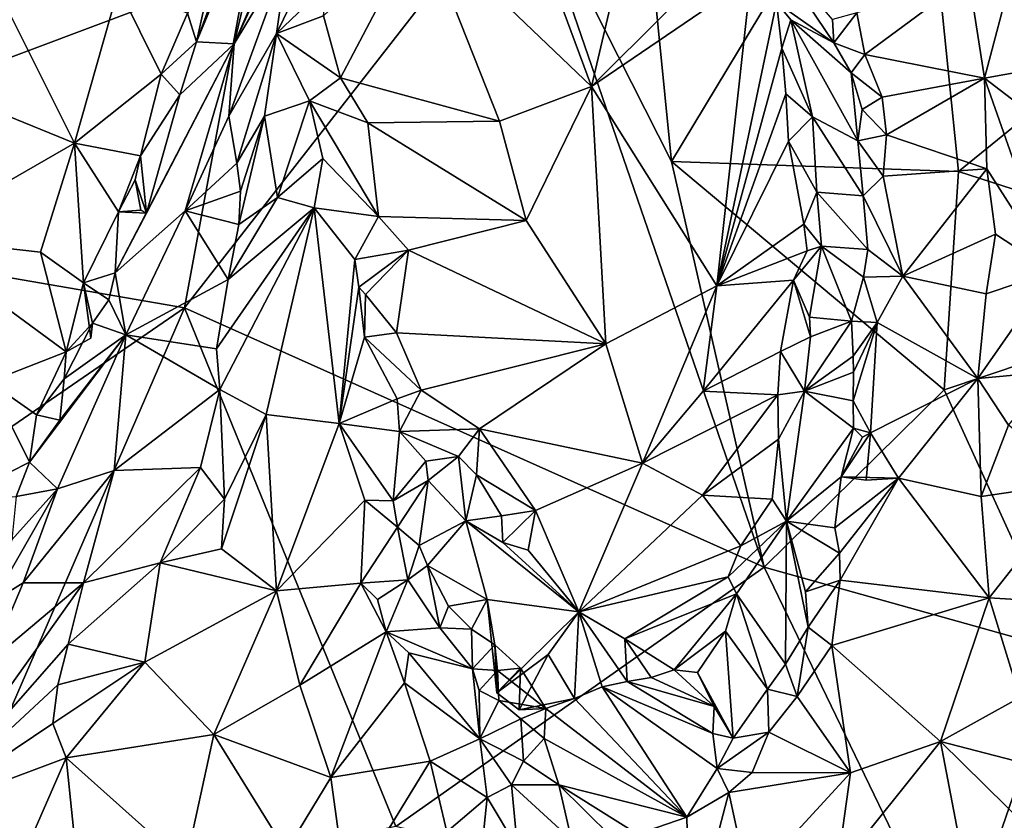
# Model space of a CAD drawing. Units: metres. Extents: x 24.3 to 29.5, y -6.1 to 5.6.
# Drawn here: x 26.2 to 27.1, y -4 to -3.3 of the extents above; entities that cross this region are included whole.
import ezdxf

# ---------------------------------------------------------------- set-up
doc = ezdxf.new("R2010")
doc.units = ezdxf.units.M

msp = doc.modelspace()

# ---------------------------------------------------------------- linework, layer by layer
at = {"layer": '2'}
for points in [[(26.65446, -3.19959, 12.00497), (26.73137, -2.92123, 11.93064), (26.78484, -3.45723, 12.09824)], [(26.73137, -2.92123, 11.93064), (27.00243, -3.09666, 11.98879), (26.78484, -3.45723, 12.09824)], [(27.04007, -3.4661, 12.11493), (27.00243, -3.09666, 11.98879), (27.60437, -3.00791, 11.98524)], [(27.32808, -3.55913, 12.16207), (27.04007, -3.4661, 12.11493), (27.60437, -3.00791, 11.98524)], [(26.57684, -3.02239, 13.06418), (26.56252, -3.24592, 13.12896), (26.71359, -3.39064, 13.20909)], [(26.77019, -3.14991, 13.17863), (26.57684, -3.02239, 13.06418), (26.71359, -3.39064, 13.20909)], [(26.78484, -3.45723, 12.09824), (27.00243, -3.09666, 11.98879), (27.04007, -3.4661, 12.11493)], [(26.44067, -3.16241, 12.92526), (26.39571, -3.35277, 12.9641), (26.49612, -3.12158, 13.06087)], [(26.49612, -3.12158, 13.06087), (26.39571, -3.35277, 12.9641), (26.46821, -3.19513, 13.06676)], [(26.77019, -3.14991, 13.17863), (26.71359, -3.39064, 13.20909), (26.84854, -3.25618, 13.22866)], [(26.36246, -3.35079, 12.84628), (26.44067, -3.16241, 12.92526), (26.39258, -3.26867, 12.86608)], [(26.36246, -3.35079, 12.84628), (26.39571, -3.35277, 12.9641), (26.44067, -3.16241, 12.92526)], [(26.39571, -3.35277, 12.9641), (26.44371, -3.27324, 13.08097), (26.46821, -3.19513, 13.06676)], [(26.35177, -3.58747, 12.12827), (26.40734, -3.28542, 12.0262), (26.65446, -3.19959, 12.00497)], [(26.35177, -3.58747, 12.12827), (26.65446, -3.19959, 12.00497), (26.86714, -3.81775, 12.24738)], [(26.86714, -3.81775, 12.24738), (26.65446, -3.19959, 12.00497), (26.78484, -3.45723, 12.09824)], [(27.04922, -3.29378, 13.13902), (27.06309, -3.38316, 13.16366), (27.11235, -3.19684, 13.07982)], [(27.11235, -3.19684, 13.07982), (27.06309, -3.38316, 13.16366), (27.17468, -3.36321, 13.11861)], [(25.83936, -3.49909, 12.06891), (25.87691, -3.24195, 11.98646), (26.40734, -3.28542, 12.0262)], [(26.47534, -3.32779, 13.15066), (26.49034, -3.38288, 13.18259), (26.56252, -3.24592, 13.12896)], [(26.56252, -3.24592, 13.12896), (26.49034, -3.38288, 13.18259), (26.6318, -3.42135, 13.2011)], [(26.56252, -3.24592, 13.12896), (26.6318, -3.42135, 13.2011), (26.71359, -3.39064, 13.20909)], [(26.71359, -3.39064, 13.20909), (26.85537, -3.29403, 13.24102), (26.84854, -3.25618, 13.22866)], [(26.16252, -3.2589, 12.84435), (26.08925, -3.37419, 12.84244), (26.25376, -3.44096, 12.87765)], [(26.29314, -3.30281, 12.86359), (26.16252, -3.2589, 12.84435), (26.25376, -3.44096, 12.87765)], [(26.92798, -3.33112, 13.13127), (26.86795, -3.26119, 13.21796), (26.92919, -3.35193, 13.14555)], [(26.86795, -3.26119, 13.21796), (26.8781, -3.31602, 13.24769), (26.92919, -3.35193, 13.14555)], [(26.36246, -3.35079, 12.84628), (26.39258, -3.26867, 12.86608), (26.37632, -3.28823, 12.83869)], [(26.39571, -3.35277, 12.9641), (26.39125, -3.4171, 12.99859), (26.44371, -3.27324, 13.08097)], [(26.39125, -3.4171, 12.99859), (26.43345, -3.34363, 13.11166), (26.44371, -3.27324, 13.08097)], [(26.44371, -3.27324, 13.08097), (26.43345, -3.34363, 13.11166), (26.45821, -3.29295, 13.12006)], [(25.83936, -3.49909, 12.06891), (26.40734, -3.28542, 12.0262), (26.35177, -3.58747, 12.12827)], [(26.36246, -3.35079, 12.84628), (26.37632, -3.28823, 12.83869), (26.35426, -3.32542, 12.83345)], [(26.45821, -3.29295, 13.12006), (26.43345, -3.34363, 13.11166), (26.47862, -3.30024, 13.13862)], [(26.47862, -3.30024, 13.13862), (26.43345, -3.34363, 13.11166), (26.47534, -3.32779, 13.15066)], [(26.85537, -3.29403, 13.24102), (26.71359, -3.39064, 13.20909), (26.82512, -3.56783, 13.30864)], [(26.85537, -3.29403, 13.24102), (26.82512, -3.56783, 13.30864), (26.8781, -3.31602, 13.24769)], [(27.04922, -3.29378, 13.13902), (26.94963, -3.32518, 13.11707), (26.95667, -3.36213, 13.12393)], [(27.04922, -3.29378, 13.13902), (26.95667, -3.36213, 13.12393), (27.06309, -3.38316, 13.16366)], [(26.29314, -3.30281, 12.86359), (26.25376, -3.44096, 12.87765), (26.33101, -3.37954, 12.84573)], [(26.35426, -3.32542, 12.83345), (26.29314, -3.30281, 12.86359), (26.33101, -3.37954, 12.84573)], [(26.8781, -3.31602, 13.24769), (26.82512, -3.56783, 13.30864), (26.88298, -3.35648, 13.26118)], [(26.8781, -3.31602, 13.24769), (26.88298, -3.35648, 13.26118), (26.89096, -3.33142, 13.2415)], [(26.8781, -3.31602, 13.24769), (26.89096, -3.33142, 13.2415), (26.92919, -3.35193, 13.14555)], [(26.35426, -3.32542, 12.83345), (26.33101, -3.37954, 12.84573), (26.36246, -3.35079, 12.84628)], [(26.92798, -3.33112, 13.13127), (26.92919, -3.35193, 13.14555), (26.94963, -3.32518, 13.11707)], [(26.95667, -3.36213, 13.12393), (26.94963, -3.32518, 13.11707), (26.92919, -3.35193, 13.14555)], [(26.47534, -3.32779, 13.15066), (26.43345, -3.34363, 13.11166), (26.49034, -3.38288, 13.18259)], [(26.89096, -3.33142, 13.2415), (26.88298, -3.35648, 13.26118), (26.91019, -3.41746, 13.26792)], [(26.92919, -3.35193, 13.14555), (26.89096, -3.33142, 13.2415), (26.94435, -3.37843, 13.13851)], [(26.89096, -3.33142, 13.2415), (26.91019, -3.41746, 13.26792), (26.95035, -3.43893, 13.16716)], [(26.94435, -3.37843, 13.13851), (26.89096, -3.33142, 13.2415), (26.95035, -3.43893, 13.16716)], [(26.39125, -3.4171, 12.99859), (26.39832, -3.45883, 13.03622), (26.43345, -3.34363, 13.11166)], [(26.43345, -3.34363, 13.11166), (26.39832, -3.45883, 13.03622), (26.4229, -3.41707, 13.12246)], [(26.43345, -3.34363, 13.11166), (26.4229, -3.41707, 13.12246), (26.46276, -3.40352, 13.18082)], [(26.43345, -3.34363, 13.11166), (26.46276, -3.40352, 13.18082), (26.49034, -3.38288, 13.18259)], [(26.29008, -3.5561, 12.88323), (26.39571, -3.35277, 12.9641), (26.31777, -3.50318, 12.88725)], [(26.39571, -3.35277, 12.9641), (26.29008, -3.5561, 12.88323), (26.35228, -3.50125, 12.97517)], [(26.31777, -3.50318, 12.88725), (26.39571, -3.35277, 12.9641), (26.34748, -3.39801, 12.85389)], [(26.33101, -3.37954, 12.84573), (26.34748, -3.39801, 12.85389), (26.36246, -3.35079, 12.84628)], [(26.36246, -3.35079, 12.84628), (26.34748, -3.39801, 12.85389), (26.39571, -3.35277, 12.9641)], [(26.39571, -3.35277, 12.9641), (26.35228, -3.50125, 12.97517), (26.39125, -3.4171, 12.99859)], [(26.95667, -3.36213, 13.12393), (26.92919, -3.35193, 13.14555), (26.94435, -3.37843, 13.13851)], [(26.88298, -3.35648, 13.26118), (26.82512, -3.56783, 13.30864), (26.88649, -3.39721, 13.27668)], [(26.88298, -3.35648, 13.26118), (26.88649, -3.39721, 13.27668), (26.91019, -3.41746, 13.26792)], [(26.95667, -3.36213, 13.12393), (26.94435, -3.37843, 13.13851), (26.97216, -3.40022, 13.13854)], [(26.95667, -3.36213, 13.12393), (26.97216, -3.40022, 13.13854), (27.06309, -3.38316, 13.16366)], [(27.17468, -3.36321, 13.11861), (27.06309, -3.38316, 13.16366), (27.2097, -3.49537, 13.14455)], [(26.08925, -3.37419, 12.84244), (26.10814, -3.52476, 12.85717), (26.25376, -3.44096, 12.87765)], [(26.94435, -3.37843, 13.13851), (26.95035, -3.43893, 13.16716), (26.95414, -3.41115, 13.149)], [(26.94435, -3.37843, 13.13851), (26.95414, -3.41115, 13.149), (26.97216, -3.40022, 13.13854)], [(26.25376, -3.44096, 12.87765), (26.31249, -3.45237, 12.85916), (26.33101, -3.37954, 12.84573)], [(26.33101, -3.37954, 12.84573), (26.31249, -3.45237, 12.85916), (26.34748, -3.39801, 12.85389)], [(26.46276, -3.40352, 13.18082), (26.5147, -3.42286, 13.20784), (26.49034, -3.38288, 13.18259)], [(26.6318, -3.42135, 13.2011), (26.49034, -3.38288, 13.18259), (26.5147, -3.42286, 13.20784)], [(26.97216, -3.40022, 13.13854), (26.97592, -3.43372, 13.15038), (27.06309, -3.38316, 13.16366)], [(27.06309, -3.38316, 13.16366), (26.97592, -3.43372, 13.15038), (27.06519, -3.46385, 13.18747)], [(27.06309, -3.38316, 13.16366), (27.12354, -3.55503, 13.20401), (27.2097, -3.49537, 13.14455)], [(27.06309, -3.38316, 13.16366), (27.06519, -3.46385, 13.18747), (27.12354, -3.55503, 13.20401)], [(26.6318, -3.42135, 13.2011), (26.65537, -3.50962, 13.24226), (26.71359, -3.39064, 13.20909)], [(26.71359, -3.39064, 13.20909), (26.65537, -3.50962, 13.24226), (26.7262, -3.61919, 13.2883)], [(26.71359, -3.39064, 13.20909), (26.7262, -3.61919, 13.2883), (26.82512, -3.56783, 13.30864)], [(26.34748, -3.39801, 12.85389), (26.31249, -3.45237, 12.85916), (26.31777, -3.50318, 12.88725)], [(26.4229, -3.41707, 13.12246), (26.43445, -3.48928, 13.16514), (26.46276, -3.40352, 13.18082)], [(26.46276, -3.40352, 13.18082), (26.43445, -3.48928, 13.16514), (26.47465, -3.45474, 13.21349)], [(26.46276, -3.40352, 13.18082), (26.47465, -3.45474, 13.21349), (26.52417, -3.50603, 13.25824)], [(26.5147, -3.42286, 13.20784), (26.46276, -3.40352, 13.18082), (26.52417, -3.50603, 13.25824)], [(26.88649, -3.39721, 13.27668), (26.82512, -3.56783, 13.30864), (26.88872, -3.43925, 13.29164)], [(26.88649, -3.39721, 13.27668), (26.88872, -3.43925, 13.29164), (26.91019, -3.41746, 13.26792)], [(26.97216, -3.40022, 13.13854), (26.95414, -3.41115, 13.149), (26.97592, -3.43372, 13.15038)], [(26.95414, -3.41115, 13.149), (26.95035, -3.43893, 13.16716), (26.97592, -3.43372, 13.15038)], [(26.39125, -3.4171, 12.99859), (26.35228, -3.50125, 12.97517), (26.39832, -3.45883, 13.03622)], [(26.39832, -3.45883, 13.03622), (26.40157, -3.48354, 13.0494), (26.4229, -3.41707, 13.12246)], [(26.40157, -3.48354, 13.0494), (26.40004, -3.51328, 13.05167), (26.4229, -3.41707, 13.12246)], [(26.4229, -3.41707, 13.12246), (26.40004, -3.51328, 13.05167), (26.43445, -3.48928, 13.16514)], [(26.6318, -3.42135, 13.2011), (26.5147, -3.42286, 13.20784), (26.65537, -3.50962, 13.24226)], [(26.5147, -3.42286, 13.20784), (26.52417, -3.50603, 13.25824), (26.65537, -3.50962, 13.24226)], [(26.91019, -3.41746, 13.26792), (26.88872, -3.43925, 13.29164), (26.91399, -3.48466, 13.29485)], [(26.91019, -3.41746, 13.26792), (26.91399, -3.48466, 13.29485), (26.95521, -3.48781, 13.18159)], [(26.95035, -3.43893, 13.16716), (26.91019, -3.41746, 13.26792), (26.95521, -3.48781, 13.18159)], [(26.88872, -3.43925, 13.29164), (26.82512, -3.56783, 13.30864), (26.90243, -3.51299, 13.3141)], [(26.88872, -3.43925, 13.29164), (26.90243, -3.51299, 13.3141), (26.91399, -3.48466, 13.29485)], [(26.97592, -3.43372, 13.15038), (26.95035, -3.43893, 13.16716), (26.97296, -3.4704, 13.16159)], [(26.97296, -3.4704, 13.16159), (26.95035, -3.43893, 13.16716), (26.95521, -3.48781, 13.18159)], [(26.97592, -3.43372, 13.15038), (26.97296, -3.4704, 13.16159), (27.06519, -3.46385, 13.18747)], [(26.25376, -3.44096, 12.87765), (26.10814, -3.52476, 12.85717), (26.22364, -3.53779, 12.8827)], [(26.25376, -3.44096, 12.87765), (26.22364, -3.53779, 12.8827), (26.26198, -3.56498, 12.87716)], [(26.25376, -3.44096, 12.87765), (26.26198, -3.56498, 12.87716), (26.29301, -3.5019, 12.8673)], [(26.31249, -3.45237, 12.85916), (26.25376, -3.44096, 12.87765), (26.29301, -3.5019, 12.8673)], [(26.31249, -3.45237, 12.85916), (26.29301, -3.5019, 12.8673), (26.30793, -3.47366, 12.86492)], [(26.31249, -3.45237, 12.85916), (26.30793, -3.47366, 12.86492), (26.31777, -3.50318, 12.88725)], [(26.43445, -3.48928, 13.16514), (26.46688, -3.49856, 13.22588), (26.47465, -3.45474, 13.21349)], [(26.47465, -3.45474, 13.21349), (26.46688, -3.49856, 13.22588), (26.52417, -3.50603, 13.25824)], [(26.78484, -3.45723, 12.09824), (27.02715, -3.6601, 12.19514), (26.86714, -3.81775, 12.24738)], [(26.78484, -3.45723, 12.09824), (27.04007, -3.4661, 12.11493), (27.02715, -3.6601, 12.19514)], [(26.39832, -3.45883, 13.03622), (26.35228, -3.50125, 12.97517), (26.40157, -3.48354, 13.0494)], [(26.97296, -3.4704, 13.16159), (26.99049, -3.55909, 13.18798), (27.06519, -3.46385, 13.18747)], [(27.06519, -3.46385, 13.18747), (26.99049, -3.55909, 13.18798), (27.0727, -3.52186, 13.20365)], [(27.02715, -3.6601, 12.19514), (27.04007, -3.4661, 12.11493), (27.32808, -3.55913, 12.16207)], [(27.06519, -3.46385, 13.18747), (27.0727, -3.52186, 13.20365), (27.12354, -3.55503, 13.20401)], [(26.30793, -3.47366, 12.86492), (26.29301, -3.5019, 12.8673), (26.31274, -3.50063, 12.85589)], [(26.31777, -3.50318, 12.88725), (26.30793, -3.47366, 12.86492), (26.31274, -3.50063, 12.85589)], [(26.97296, -3.4704, 13.16159), (26.95521, -3.48781, 13.18159), (26.99049, -3.55909, 13.18798)], [(26.40157, -3.48354, 13.0494), (26.35228, -3.50125, 12.97517), (26.40004, -3.51328, 13.05167)], [(26.40004, -3.51328, 13.05167), (26.39051, -3.56214, 13.04729), (26.43445, -3.48928, 13.16514)], [(26.43445, -3.48928, 13.16514), (26.39051, -3.56214, 13.04729), (26.46688, -3.49856, 13.22588)], [(26.91399, -3.48466, 13.29485), (26.90243, -3.51299, 13.3141), (26.91799, -3.53256, 13.30196)], [(26.91399, -3.48466, 13.29485), (26.91799, -3.53256, 13.30196), (26.95924, -3.53544, 13.18672)], [(26.95521, -3.48781, 13.18159), (26.91399, -3.48466, 13.29485), (26.95924, -3.53544, 13.18672)], [(26.95521, -3.48781, 13.18159), (26.95924, -3.53544, 13.18672), (26.99049, -3.55909, 13.18798)], [(25.83263, -3.94364, 12.24134), (25.83936, -3.49909, 12.06891), (26.35177, -3.58747, 12.12827)], [(26.29301, -3.5019, 12.8673), (26.26198, -3.56498, 12.87716), (26.29008, -3.5561, 12.88323)], [(26.29008, -3.5561, 12.88323), (26.29961, -3.61143, 12.96964), (26.35228, -3.50125, 12.97517)], [(26.29301, -3.5019, 12.8673), (26.29008, -3.5561, 12.88323), (26.31777, -3.50318, 12.88725)], [(26.31274, -3.50063, 12.85589), (26.29301, -3.5019, 12.8673), (26.31777, -3.50318, 12.88725)], [(26.35228, -3.50125, 12.97517), (26.29961, -3.61143, 12.96964), (26.39051, -3.56214, 13.04729)], [(26.35228, -3.50125, 12.97517), (26.39051, -3.56214, 13.04729), (26.40004, -3.51328, 13.05167)], [(26.38003, -3.62385, 13.05163), (26.38325, -3.6599, 13.06494), (26.46688, -3.49856, 13.22588)], [(26.39051, -3.56214, 13.04729), (26.38003, -3.62385, 13.05163), (26.46688, -3.49856, 13.22588)], [(26.46688, -3.49856, 13.22588), (26.38325, -3.6599, 13.06494), (26.42428, -3.68203, 13.13064)], [(26.46688, -3.49856, 13.22588), (26.42428, -3.68203, 13.13064), (26.48933, -3.69007, 13.23893)], [(26.46688, -3.49856, 13.22588), (26.48933, -3.69007, 13.23893), (26.50322, -3.54439, 13.27079)], [(26.52417, -3.50603, 13.25824), (26.46688, -3.49856, 13.22588), (26.50322, -3.54439, 13.27079)], [(26.52417, -3.50603, 13.25824), (26.50322, -3.54439, 13.27079), (26.55091, -3.53601, 13.27403)], [(26.52417, -3.50603, 13.25824), (26.55091, -3.53601, 13.27403), (26.65537, -3.50962, 13.24226)], [(26.65537, -3.50962, 13.24226), (26.55091, -3.53601, 13.27403), (26.7262, -3.61919, 13.2883)], [(26.90243, -3.51299, 13.3141), (26.82512, -3.56783, 13.30864), (26.90551, -3.53664, 13.31984)], [(26.90243, -3.51299, 13.3141), (26.90551, -3.53664, 13.31984), (26.91799, -3.53256, 13.30196)], [(26.10814, -3.52476, 12.85717), (26.17799, -3.65301, 12.8931), (26.24634, -3.62637, 12.88478)], [(26.22364, -3.53779, 12.8827), (26.10814, -3.52476, 12.85717), (26.24634, -3.62637, 12.88478)], [(27.0727, -3.52186, 13.20365), (26.99049, -3.55909, 13.18798), (27.06442, -3.57504, 13.2202)], [(27.0727, -3.52186, 13.20365), (27.06442, -3.57504, 13.2202), (27.12354, -3.55503, 13.20401)], [(26.50322, -3.54439, 13.27079), (26.5066, -3.56883, 13.28301), (26.55091, -3.53601, 13.27403)], [(26.5066, -3.56883, 13.28301), (26.51253, -3.57556, 13.28849), (26.55091, -3.53601, 13.27403)], [(26.55091, -3.53601, 13.27403), (26.51253, -3.57556, 13.28849), (26.54022, -3.6095, 13.32056)], [(26.55091, -3.53601, 13.27403), (26.54022, -3.6095, 13.32056), (26.7262, -3.61919, 13.2883)], [(26.90551, -3.53664, 13.31984), (26.82512, -3.56783, 13.30864), (26.89317, -3.56279, 13.33103)], [(26.90551, -3.53664, 13.31984), (26.89317, -3.56279, 13.33103), (26.91799, -3.53256, 13.30196)], [(26.90752, -3.59554, 13.33491), (26.91799, -3.53256, 13.30196), (26.89317, -3.56279, 13.33103)], [(26.91799, -3.53256, 13.30196), (26.90752, -3.59554, 13.33491), (26.94493, -3.59931, 13.21459)], [(26.95924, -3.53544, 13.18672), (26.91799, -3.53256, 13.30196), (26.95554, -3.56007, 13.19469)], [(26.95554, -3.56007, 13.19469), (26.91799, -3.53256, 13.30196), (26.94493, -3.59931, 13.21459)], [(26.95924, -3.53544, 13.18672), (26.95554, -3.56007, 13.19469), (26.99049, -3.55909, 13.18798)], [(26.22364, -3.53779, 12.8827), (26.24634, -3.62637, 12.88478), (26.26198, -3.56498, 12.87716)], [(26.50322, -3.54439, 13.27079), (26.48933, -3.69007, 13.23893), (26.5066, -3.56883, 13.28301)], [(26.29008, -3.5561, 12.88323), (26.26198, -3.56498, 12.87716), (26.28452, -3.58017, 12.89175)], [(26.28452, -3.58017, 12.89175), (26.29961, -3.61143, 12.96964), (26.29008, -3.5561, 12.88323)], [(26.39051, -3.56214, 13.04729), (26.29961, -3.61143, 12.96964), (26.38003, -3.62385, 13.05163)], [(26.82512, -3.56783, 13.30864), (26.81292, -3.66134, 13.3316), (26.89317, -3.56279, 13.33103)], [(26.89317, -3.56279, 13.33103), (26.81292, -3.66134, 13.3316), (26.88152, -3.62626, 13.34888)], [(26.89317, -3.56279, 13.33103), (26.88152, -3.62626, 13.34888), (26.90832, -3.6131, 13.33818)], [(26.90752, -3.59554, 13.33491), (26.89317, -3.56279, 13.33103), (26.90832, -3.6131, 13.33818)], [(26.95554, -3.56007, 13.19469), (26.94493, -3.59931, 13.21459), (26.96766, -3.60047, 13.19549)], [(26.95554, -3.56007, 13.19469), (26.96766, -3.60047, 13.19549), (26.99049, -3.55909, 13.18798)], [(26.99049, -3.55909, 13.18798), (26.96766, -3.60047, 13.19549), (27.05721, -3.65009, 13.24905)], [(26.99049, -3.55909, 13.18798), (27.05721, -3.65009, 13.24905), (27.06442, -3.57504, 13.2202)], [(27.13286, -3.89232, 12.28532), (27.02715, -3.6601, 12.19514), (27.32808, -3.55913, 12.16207)], [(27.06442, -3.57504, 13.2202), (27.05721, -3.65009, 13.24905), (27.12354, -3.55503, 13.20401)], [(27.12354, -3.55503, 13.20401), (27.05721, -3.65009, 13.24905), (27.12452, -3.64398, 13.24022)], [(26.26198, -3.56498, 12.87716), (26.24634, -3.62637, 12.88478), (26.26839, -3.61434, 12.8823)], [(26.26198, -3.56498, 12.87716), (26.26839, -3.61434, 12.8823), (26.26975, -3.60106, 12.88531)], [(26.26198, -3.56498, 12.87716), (26.26975, -3.60106, 12.88531), (26.28452, -3.58017, 12.89175)], [(26.5066, -3.56883, 13.28301), (26.48933, -3.69007, 13.23893), (26.51169, -3.6135, 13.29632)], [(26.5066, -3.56883, 13.28301), (26.51169, -3.6135, 13.29632), (26.51253, -3.57556, 13.28849)], [(26.82512, -3.56783, 13.30864), (26.7262, -3.61919, 13.2883), (26.75908, -3.7253, 13.35225)], [(26.82512, -3.56783, 13.30864), (26.75908, -3.7253, 13.35225), (26.81292, -3.66134, 13.3316)], [(26.28452, -3.58017, 12.89175), (26.26975, -3.60106, 12.88531), (26.29961, -3.61143, 12.96964)], [(26.51253, -3.57556, 13.28849), (26.51169, -3.6135, 13.29632), (26.54022, -3.6095, 13.32056)], [(26.11273, -4.13775, 12.33715), (25.83263, -3.94364, 12.24134), (26.35177, -3.58747, 12.12827)], [(26.11273, -4.13775, 12.33715), (26.35177, -3.58747, 12.12827), (26.53968, -4.0482, 12.32456)], [(26.53968, -4.0482, 12.32456), (26.35177, -3.58747, 12.12827), (26.86714, -3.81775, 12.24738)], [(26.90752, -3.59554, 13.33491), (26.90832, -3.6131, 13.33818), (26.94493, -3.59931, 13.21459)], [(26.24634, -3.62637, 12.88478), (26.24481, -3.65059, 12.89513), (26.26975, -3.60106, 12.88531)], [(26.26975, -3.60106, 12.88531), (26.24481, -3.65059, 12.89513), (26.29961, -3.61143, 12.96964)], [(26.26839, -3.61434, 12.8823), (26.24634, -3.62637, 12.88478), (26.26975, -3.60106, 12.88531)], [(26.90832, -3.6131, 13.33818), (26.90306, -3.66129, 13.35449), (26.94493, -3.59931, 13.21459)], [(26.94493, -3.59931, 13.21459), (26.90306, -3.66129, 13.35449), (26.94617, -3.63021, 13.21858)], [(26.94493, -3.59931, 13.21459), (26.94617, -3.63021, 13.21858), (26.96766, -3.60047, 13.19549)], [(26.94617, -3.63021, 13.21858), (26.94666, -3.64446, 13.22174), (26.96766, -3.60047, 13.19549)], [(26.94666, -3.64446, 13.22174), (26.94636, -3.67013, 13.22562), (26.96766, -3.60047, 13.19549)], [(26.96766, -3.60047, 13.19549), (26.94636, -3.67013, 13.22562), (26.9616, -3.69858, 13.22751)], [(26.96766, -3.60047, 13.19549), (26.9616, -3.69858, 13.22751), (27.05721, -3.65009, 13.24905)], [(26.29961, -3.61143, 12.96964), (26.24098, -3.68712, 12.91918), (26.21385, -3.72438, 12.90766)], [(26.29961, -3.61143, 12.96964), (26.21385, -3.72438, 12.90766), (26.23889, -3.74821, 12.97884)], [(26.29961, -3.61143, 12.96964), (26.23889, -3.74821, 12.97884), (26.28906, -3.73199, 13.02013)], [(26.24481, -3.65059, 12.89513), (26.24098, -3.68712, 12.91918), (26.29961, -3.61143, 12.96964)], [(26.29961, -3.61143, 12.96964), (26.28906, -3.73199, 13.02013), (26.38325, -3.6599, 13.06494)], [(26.38003, -3.62385, 13.05163), (26.29961, -3.61143, 12.96964), (26.38325, -3.6599, 13.06494)], [(26.51169, -3.6135, 13.29632), (26.48933, -3.69007, 13.23893), (26.54085, -3.6683, 13.32857)], [(26.54022, -3.6095, 13.32056), (26.51169, -3.6135, 13.29632), (26.56217, -3.6606, 13.34751)], [(26.56217, -3.6606, 13.34751), (26.51169, -3.6135, 13.29632), (26.54085, -3.6683, 13.32857)], [(26.54022, -3.6095, 13.32056), (26.56217, -3.6606, 13.34751), (26.7262, -3.61919, 13.2883)], [(26.90832, -3.6131, 13.33818), (26.88152, -3.62626, 13.34888), (26.90306, -3.66129, 13.35449)], [(26.7262, -3.61919, 13.2883), (26.56217, -3.6606, 13.34751), (26.61407, -3.69474, 13.34977)], [(26.7262, -3.61919, 13.2883), (26.61407, -3.69474, 13.34977), (26.75908, -3.7253, 13.35225)], [(26.24634, -3.62637, 12.88478), (26.17799, -3.65301, 12.8931), (26.22023, -3.68232, 12.89679)], [(26.24481, -3.65059, 12.89513), (26.24634, -3.62637, 12.88478), (26.22023, -3.68232, 12.89679)], [(26.81292, -3.66134, 13.3316), (26.8793, -3.6648, 13.36309), (26.88152, -3.62626, 13.34888)], [(26.88152, -3.62626, 13.34888), (26.8793, -3.6648, 13.36309), (26.90306, -3.66129, 13.35449)], [(26.90306, -3.66129, 13.35449), (26.94666, -3.64446, 13.22174), (26.94617, -3.63021, 13.21858)], [(26.24481, -3.65059, 12.89513), (26.22023, -3.68232, 12.89679), (26.24098, -3.68712, 12.91918)], [(26.94666, -3.64446, 13.22174), (26.90306, -3.66129, 13.35449), (26.94636, -3.67013, 13.22562)], [(26.9616, -3.69858, 13.22751), (26.98646, -3.73879, 13.2621), (27.05721, -3.65009, 13.24905)], [(27.05721, -3.65009, 13.24905), (26.98646, -3.73879, 13.2621), (27.06005, -3.75504, 13.30139)], [(27.05721, -3.65009, 13.24905), (27.08438, -3.69166, 13.26889), (27.12452, -3.64398, 13.24022)], [(27.05721, -3.65009, 13.24905), (27.06005, -3.75504, 13.30139), (27.08438, -3.69166, 13.26889)], [(26.17799, -3.65301, 12.8931), (26.14355, -3.75998, 12.90998), (26.21385, -3.72438, 12.90766)], [(26.22023, -3.68232, 12.89679), (26.17799, -3.65301, 12.8931), (26.21385, -3.72438, 12.90766)], [(26.38325, -3.6599, 13.06494), (26.28906, -3.73199, 13.02013), (26.36604, -3.72934, 13.06947)], [(26.38325, -3.6599, 13.06494), (26.36604, -3.72934, 13.06947), (26.38715, -3.75751, 13.09713)], [(26.38325, -3.6599, 13.06494), (26.38715, -3.75751, 13.09713), (26.42428, -3.68203, 13.13064)], [(26.54085, -3.6683, 13.32857), (26.48933, -3.69007, 13.23893), (26.54278, -3.69715, 13.33957)], [(26.54085, -3.6683, 13.32857), (26.54278, -3.69715, 13.33957), (26.56217, -3.6606, 13.34751)], [(26.56217, -3.6606, 13.34751), (26.54278, -3.69715, 13.33957), (26.61407, -3.69474, 13.34977)], [(26.81292, -3.66134, 13.3316), (26.75908, -3.7253, 13.35225), (26.8793, -3.6648, 13.36309)], [(26.8793, -3.6648, 13.36309), (26.75908, -3.7253, 13.35225), (26.81236, -3.7538, 13.3835)], [(26.8793, -3.6648, 13.36309), (26.81236, -3.7538, 13.3835), (26.87978, -3.70392, 13.37823)], [(27.02715, -3.6601, 12.19514), (27.13286, -3.89232, 12.28532), (26.86714, -3.81775, 12.24738)], [(26.8793, -3.6648, 13.36309), (26.87978, -3.70392, 13.37823), (26.90306, -3.66129, 13.35449)], [(26.887, -3.77707, 13.37449), (26.90306, -3.66129, 13.35449), (26.87978, -3.70392, 13.37823)], [(26.90306, -3.66129, 13.35449), (26.887, -3.77707, 13.37449), (26.94653, -3.69441, 13.22877)], [(26.94636, -3.67013, 13.22562), (26.90306, -3.66129, 13.35449), (26.94653, -3.69441, 13.22877)], [(26.94636, -3.67013, 13.22562), (26.94653, -3.69441, 13.22877), (26.9616, -3.69858, 13.22751)], [(26.22023, -3.68232, 12.89679), (26.21385, -3.72438, 12.90766), (26.24098, -3.68712, 12.91918)], [(26.38715, -3.75751, 13.09713), (26.38471, -3.80167, 13.11755), (26.42428, -3.68203, 13.13064)], [(26.42428, -3.68203, 13.13064), (26.38471, -3.80167, 13.11755), (26.43342, -3.83895, 13.18002)], [(26.48933, -3.69007, 13.23893), (26.42428, -3.68203, 13.13064), (26.43342, -3.83895, 13.18002)], [(26.48933, -3.69007, 13.23893), (26.43342, -3.83895, 13.18002), (26.51215, -3.75813, 13.26398)], [(26.48933, -3.69007, 13.23893), (26.51215, -3.75813, 13.26398), (26.5371, -3.75899, 13.28045)], [(26.48933, -3.69007, 13.23893), (26.5371, -3.75899, 13.28045), (26.54278, -3.69715, 13.33957)], [(26.94653, -3.69441, 13.22877), (26.887, -3.77707, 13.37449), (26.93571, -3.73768, 13.25035)], [(26.94653, -3.69441, 13.22877), (26.93571, -3.73768, 13.25035), (26.95448, -3.70243, 13.22752)], [(26.94653, -3.69441, 13.22877), (26.95448, -3.70243, 13.22752), (26.9616, -3.69858, 13.22751)], [(27.08438, -3.69166, 13.26889), (27.06005, -3.75504, 13.30139), (27.14885, -3.74207, 13.28546)], [(26.54278, -3.69715, 13.33957), (26.5371, -3.75899, 13.28045), (26.56636, -3.72359, 13.34805)], [(26.5954, -3.7194, 13.37387), (26.61407, -3.69474, 13.34977), (26.54278, -3.69715, 13.33957)], [(26.54278, -3.69715, 13.33957), (26.56636, -3.72359, 13.34805), (26.5954, -3.7194, 13.37387)], [(26.61407, -3.69474, 13.34977), (26.5954, -3.7194, 13.37387), (26.61133, -3.73584, 13.38389)], [(26.61407, -3.69474, 13.34977), (26.61133, -3.73584, 13.38389), (26.66377, -3.76746, 13.3863)], [(26.61407, -3.69474, 13.34977), (26.66377, -3.76746, 13.3863), (26.75908, -3.7253, 13.35225)], [(26.95448, -3.70243, 13.22752), (26.93571, -3.73768, 13.25035), (26.9616, -3.69858, 13.22751)], [(26.9616, -3.69858, 13.22751), (26.93571, -3.73768, 13.25035), (26.95792, -3.74053, 13.24223)], [(26.9616, -3.69858, 13.22751), (26.95792, -3.74053, 13.24223), (26.98646, -3.73879, 13.2621)], [(26.81236, -3.7538, 13.3835), (26.87415, -3.75729, 13.39416), (26.87978, -3.70392, 13.37823)], [(26.87978, -3.70392, 13.37823), (26.87415, -3.75729, 13.39416), (26.887, -3.77707, 13.37449)], [(26.56636, -3.72359, 13.34805), (26.56845, -3.74088, 13.35505), (26.5954, -3.7194, 13.37387)], [(26.56845, -3.74088, 13.35505), (26.60181, -3.77673, 13.38051), (26.5954, -3.7194, 13.37387)], [(26.5954, -3.7194, 13.37387), (26.60181, -3.77673, 13.38051), (26.61133, -3.73584, 13.38389)], [(26.14355, -3.75998, 12.90998), (26.20191, -3.75488, 12.91003), (26.21385, -3.72438, 12.90766)], [(26.21385, -3.72438, 12.90766), (26.20191, -3.75488, 12.91003), (26.23889, -3.74821, 12.97884)], [(26.28906, -3.73199, 13.02013), (26.26177, -3.8316, 13.06815), (26.36604, -3.72934, 13.06947)], [(26.36604, -3.72934, 13.06947), (26.26177, -3.8316, 13.06815), (26.32999, -3.81399, 13.09436)], [(26.36604, -3.72934, 13.06947), (26.32999, -3.81399, 13.09436), (26.38715, -3.75751, 13.09713)], [(26.5371, -3.75899, 13.28045), (26.56845, -3.74088, 13.35505), (26.56636, -3.72359, 13.34805)], [(26.66377, -3.76746, 13.3863), (26.70247, -3.85757, 13.43877), (26.75908, -3.7253, 13.35225)], [(26.70247, -3.85757, 13.43877), (26.81236, -3.7538, 13.3835), (26.75908, -3.7253, 13.35225)], [(26.23889, -3.74821, 12.97884), (26.20837, -3.83173, 12.98922), (26.28906, -3.73199, 13.02013)], [(26.28906, -3.73199, 13.02013), (26.20837, -3.83173, 12.98922), (26.26177, -3.8316, 13.06815)], [(26.61133, -3.73584, 13.38389), (26.60181, -3.77673, 13.38051), (26.63363, -3.77211, 13.39735)], [(26.61133, -3.73584, 13.38389), (26.63363, -3.77211, 13.39735), (26.66377, -3.76746, 13.3863)], [(26.93571, -3.73768, 13.25035), (26.887, -3.77707, 13.37449), (26.93, -3.78283, 13.26612)], [(26.93571, -3.73768, 13.25035), (26.93, -3.78283, 13.26612), (26.98646, -3.73879, 13.2621)], [(26.95792, -3.74053, 13.24223), (26.93571, -3.73768, 13.25035), (26.98646, -3.73879, 13.2621)], [(26.5412, -3.78236, 13.28587), (26.56845, -3.74088, 13.35505), (26.5371, -3.75899, 13.28045)], [(26.5412, -3.78236, 13.28587), (26.5605, -3.7986, 13.2884), (26.56845, -3.74088, 13.35505)], [(26.56845, -3.74088, 13.35505), (26.5605, -3.7986, 13.2884), (26.60181, -3.77673, 13.38051)], [(26.93, -3.78283, 13.26612), (26.93424, -3.80538, 13.27336), (26.98646, -3.73879, 13.2621)], [(26.93424, -3.80538, 13.27336), (26.93484, -3.82937, 13.28418), (26.98646, -3.73879, 13.2621)], [(26.98646, -3.73879, 13.2621), (26.93484, -3.82937, 13.28418), (27.06709, -3.8452, 13.36458)], [(26.98646, -3.73879, 13.2621), (27.06709, -3.8452, 13.36458), (27.06005, -3.75504, 13.30139)], [(27.06005, -3.75504, 13.30139), (27.06709, -3.8452, 13.36458), (27.14885, -3.74207, 13.28546)], [(27.14885, -3.74207, 13.28546), (27.06709, -3.8452, 13.36458), (27.1346, -3.84935, 13.36218)], [(26.19826, -3.79366, 12.91342), (26.181, -3.8485, 12.91997), (26.23889, -3.74821, 12.97884)], [(26.23889, -3.74821, 12.97884), (26.181, -3.8485, 12.91997), (26.20837, -3.83173, 12.98922)], [(26.19826, -3.79366, 12.91342), (26.23889, -3.74821, 12.97884), (26.20191, -3.75488, 12.91003)], [(26.81236, -3.7538, 13.3835), (26.70247, -3.85757, 13.43877), (26.84652, -3.79889, 13.41647)], [(26.81236, -3.7538, 13.3835), (26.84652, -3.79889, 13.41647), (26.87415, -3.75729, 13.39416)], [(26.38715, -3.75751, 13.09713), (26.32999, -3.81399, 13.09436), (26.38471, -3.80167, 13.11755)], [(26.43342, -3.83895, 13.18002), (26.50842, -3.83213, 13.2769), (26.51215, -3.75813, 13.26398)], [(26.51215, -3.75813, 13.26398), (26.50842, -3.83213, 13.2769), (26.5412, -3.78236, 13.28587)], [(26.5371, -3.75899, 13.28045), (26.51215, -3.75813, 13.26398), (26.5412, -3.78236, 13.28587)], [(26.87415, -3.75729, 13.39416), (26.84652, -3.79889, 13.41647), (26.887, -3.77707, 13.37449)], [(26.63363, -3.77211, 13.39735), (26.60181, -3.77673, 13.38051), (26.63479, -3.79578, 13.40037)], [(26.63363, -3.77211, 13.39735), (26.63479, -3.79578, 13.40037), (26.66377, -3.76746, 13.3863)], [(26.66377, -3.76746, 13.3863), (26.63479, -3.79578, 13.40037), (26.65716, -3.80272, 13.41003)], [(26.66377, -3.76746, 13.3863), (26.65716, -3.80272, 13.41003), (26.70247, -3.85757, 13.43877)], [(26.5605, -3.7986, 13.2884), (26.56763, -3.81621, 13.29941), (26.60181, -3.77673, 13.38051)], [(26.60181, -3.77673, 13.38051), (26.56763, -3.81621, 13.29941), (26.62071, -3.84665, 13.35378)], [(26.60181, -3.77673, 13.38051), (26.62071, -3.84665, 13.35378), (26.70247, -3.85757, 13.43877)], [(26.60181, -3.77673, 13.38051), (26.70247, -3.85757, 13.43877), (26.63479, -3.79578, 13.40037)], [(26.84652, -3.79889, 13.41647), (26.83498, -3.82641, 13.43018), (26.887, -3.77707, 13.37449)], [(26.887, -3.77707, 13.37449), (26.83498, -3.82641, 13.43018), (26.8426, -3.84156, 13.4333)], [(26.88614, -3.90412, 13.31633), (26.887, -3.77707, 13.37449), (26.8426, -3.84156, 13.4333)], [(26.887, -3.77707, 13.37449), (26.88614, -3.90412, 13.31633), (26.90636, -3.871, 13.30285)], [(26.887, -3.77707, 13.37449), (26.90636, -3.871, 13.30285), (26.9039, -3.83967, 13.30532)], [(26.887, -3.77707, 13.37449), (26.9039, -3.83967, 13.30532), (26.93424, -3.80538, 13.27336)], [(26.93, -3.78283, 13.26612), (26.887, -3.77707, 13.37449), (26.93424, -3.80538, 13.27336)], [(26.55029, -3.82903, 13.28941), (26.5412, -3.78236, 13.28587), (26.50842, -3.83213, 13.2769)], [(26.5412, -3.78236, 13.28587), (26.55029, -3.82903, 13.28941), (26.5605, -3.7986, 13.2884)], [(26.5605, -3.7986, 13.2884), (26.55029, -3.82903, 13.28941), (26.56763, -3.81621, 13.29941)], [(26.65716, -3.80272, 13.41003), (26.63479, -3.79578, 13.40037), (26.70247, -3.85757, 13.43877)], [(26.70247, -3.85757, 13.43877), (26.83498, -3.82641, 13.43018), (26.84652, -3.79889, 13.41647)], [(26.38471, -3.80167, 13.11755), (26.32999, -3.81399, 13.09436), (26.43342, -3.83895, 13.18002)], [(26.93424, -3.80538, 13.27336), (26.9039, -3.83967, 13.30532), (26.93484, -3.82937, 13.28418)], [(26.26177, -3.8316, 13.06815), (26.24821, -3.8864, 13.10903), (26.32999, -3.81399, 13.09436)], [(26.32999, -3.81399, 13.09436), (26.24821, -3.8864, 13.10903), (26.31651, -3.90229, 13.14954)], [(26.32999, -3.81399, 13.09436), (26.31651, -3.90229, 13.14954), (26.43342, -3.83895, 13.18002)], [(26.55029, -3.82903, 13.28941), (26.57865, -3.87176, 13.3029), (26.56763, -3.81621, 13.29941)], [(26.56763, -3.81621, 13.29941), (26.57865, -3.87176, 13.3029), (26.58638, -3.85245, 13.30954)], [(26.56763, -3.81621, 13.29941), (26.58638, -3.85245, 13.30954), (26.62071, -3.84665, 13.35378)], [(26.53968, -4.0482, 12.32456), (26.86714, -3.81775, 12.24738), (27.03715, -4.16988, 12.40748)], [(27.03715, -4.16988, 12.40748), (26.86714, -3.81775, 12.24738), (27.13286, -3.89232, 12.28532)], [(26.17854, -3.90165, 12.9783), (26.11678, -4.03579, 12.97587), (26.26177, -3.8316, 13.06815)], [(26.26177, -3.8316, 13.06815), (26.11678, -4.03579, 12.97587), (26.24821, -3.8864, 13.10903)], [(26.20837, -3.83173, 12.98922), (26.17854, -3.90165, 12.9783), (26.26177, -3.8316, 13.06815)], [(26.17854, -3.90165, 12.9783), (26.20837, -3.83173, 12.98922), (26.181, -3.8485, 12.91997)], [(26.43342, -3.83895, 13.18002), (26.45435, -3.92274, 13.23073), (26.50842, -3.83213, 13.2769)], [(26.50842, -3.83213, 13.2769), (26.45435, -3.92274, 13.23073), (26.53087, -3.87538, 13.30893)], [(26.50842, -3.83213, 13.2769), (26.52334, -3.84642, 13.29234), (26.55029, -3.82903, 13.28941)], [(26.50842, -3.83213, 13.2769), (26.53087, -3.87538, 13.30893), (26.52334, -3.84642, 13.29234)], [(26.55029, -3.82903, 13.28941), (26.52334, -3.84642, 13.29234), (26.53087, -3.87538, 13.30893)], [(26.55029, -3.82903, 13.28941), (26.53087, -3.87538, 13.30893), (26.57865, -3.87176, 13.3029)], [(26.70247, -3.85757, 13.43877), (26.74313, -3.88152, 13.45795), (26.83498, -3.82641, 13.43018)], [(26.83498, -3.82641, 13.43018), (26.74313, -3.88152, 13.45795), (26.8426, -3.84156, 13.4333)], [(26.9039, -3.83967, 13.30532), (26.90636, -3.871, 13.30285), (26.93484, -3.82937, 13.28418)], [(26.93484, -3.82937, 13.28418), (26.90636, -3.871, 13.30285), (26.92735, -3.8873, 13.31895)], [(26.93484, -3.82937, 13.28418), (26.92735, -3.8873, 13.31895), (27.06709, -3.8452, 13.36458)], [(26.43342, -3.83895, 13.18002), (26.31651, -3.90229, 13.14954), (26.37789, -3.96662, 13.22164)], [(26.43342, -3.83895, 13.18002), (26.37789, -3.96662, 13.22164), (26.45435, -3.92274, 13.23073)], [(26.8426, -3.84156, 13.4333), (26.74313, -3.88152, 13.45795), (26.78702, -3.90906, 13.46562)], [(26.8426, -3.84156, 13.4333), (26.78702, -3.90906, 13.46562), (26.83284, -3.87478, 13.43593)], [(26.83284, -3.87478, 13.43593), (26.87003, -3.92628, 13.32803), (26.8426, -3.84156, 13.4333)], [(26.87003, -3.92628, 13.32803), (26.88614, -3.90412, 13.31633), (26.8426, -3.84156, 13.4333)], [(26.58638, -3.85245, 13.30954), (26.60677, -3.87291, 13.30207), (26.62071, -3.84665, 13.35378)], [(26.62071, -3.84665, 13.35378), (26.60677, -3.87291, 13.30207), (26.62774, -3.8869, 13.33528)], [(26.62071, -3.84665, 13.35378), (26.62774, -3.8869, 13.33528), (26.62947, -3.9294, 13.34147)], [(26.62071, -3.84665, 13.35378), (26.62947, -3.9294, 13.34147), (26.70247, -3.85757, 13.43877)], [(27.06709, -3.8452, 13.36458), (26.92735, -3.8873, 13.31895), (27.02399, -3.97289, 13.44586)], [(27.06709, -3.8452, 13.36458), (27.02399, -3.97289, 13.44586), (27.09456, -3.9337, 13.42477)], [(27.06709, -3.8452, 13.36458), (27.09456, -3.9337, 13.42477), (27.1346, -3.84935, 13.36218)], [(26.58638, -3.85245, 13.30954), (26.57865, -3.87176, 13.3029), (26.60677, -3.87291, 13.30207)], [(26.70247, -3.85757, 13.43877), (26.62947, -3.9294, 13.34147), (26.6752, -3.89533, 13.3877)], [(26.6752, -3.89533, 13.3877), (26.69835, -3.93443, 13.3798), (26.70247, -3.85757, 13.43877)], [(26.70247, -3.85757, 13.43877), (26.69835, -3.93443, 13.3798), (26.72317, -3.92428, 13.42649)], [(26.70247, -3.85757, 13.43877), (26.72317, -3.92428, 13.42649), (26.74526, -3.91929, 13.44616)], [(26.70247, -3.85757, 13.43877), (26.74526, -3.91929, 13.44616), (26.74313, -3.88152, 13.45795)], [(26.45435, -3.92274, 13.23073), (26.48192, -4.00484, 13.28054), (26.53087, -3.87538, 13.30893)], [(26.53087, -3.87538, 13.30893), (26.48192, -4.00484, 13.28054), (26.5474, -3.92055, 13.33049)], [(26.57865, -3.87176, 13.3029), (26.53087, -3.87538, 13.30893), (26.60792, -3.90817, 13.30755)], [(26.53087, -3.87538, 13.30893), (26.5474, -3.92055, 13.33049), (26.55118, -3.89408, 13.32017)], [(26.53087, -3.87538, 13.30893), (26.55118, -3.89408, 13.32017), (26.60792, -3.90817, 13.30755)], [(26.60677, -3.87291, 13.30207), (26.57865, -3.87176, 13.3029), (26.60792, -3.90817, 13.30755)], [(26.60677, -3.87291, 13.30207), (26.60792, -3.90817, 13.30755), (26.62774, -3.8869, 13.33528)], [(26.78702, -3.90906, 13.46562), (26.80777, -3.91137, 13.45399), (26.83284, -3.87478, 13.43593)], [(26.80777, -3.91137, 13.45399), (26.83946, -3.96974, 13.35705), (26.83284, -3.87478, 13.43593)], [(26.83284, -3.87478, 13.43593), (26.83946, -3.96974, 13.35705), (26.87003, -3.92628, 13.32803)], [(26.90636, -3.871, 13.30285), (26.88614, -3.90412, 13.31633), (26.89645, -3.93289, 13.32856)], [(26.90636, -3.871, 13.30285), (26.89645, -3.93289, 13.32856), (26.92735, -3.8873, 13.31895)], [(26.24821, -3.8864, 13.10903), (26.11678, -4.03579, 12.97587), (26.23906, -3.92244, 13.1382)], [(26.24821, -3.8864, 13.10903), (26.23906, -3.92244, 13.1382), (26.31651, -3.90229, 13.14954)], [(26.62774, -3.8869, 13.33528), (26.60792, -3.90817, 13.30755), (26.62999, -3.90959, 13.31642)], [(26.62774, -3.8869, 13.33528), (26.62999, -3.90959, 13.31642), (26.65046, -3.90762, 13.32029)], [(26.62947, -3.9294, 13.34147), (26.62774, -3.8869, 13.33528), (26.65046, -3.90762, 13.32029)], [(26.74313, -3.88152, 13.45795), (26.74526, -3.91929, 13.44616), (26.76654, -3.91581, 13.45795)], [(26.74313, -3.88152, 13.45795), (26.76654, -3.91581, 13.45795), (26.78702, -3.90906, 13.46562)], [(26.92735, -3.8873, 13.31895), (26.89645, -3.93289, 13.32856), (26.94384, -4.00047, 13.42756)], [(26.92735, -3.8873, 13.31895), (26.94384, -4.00047, 13.42756), (27.02399, -3.97289, 13.44586)], [(26.55118, -3.89408, 13.32017), (26.5474, -3.92055, 13.33049), (26.61434, -3.97033, 13.35155)], [(26.60792, -3.90817, 13.30755), (26.55118, -3.89408, 13.32017), (26.61434, -3.97033, 13.35155)], [(26.62947, -3.9294, 13.34147), (26.64931, -3.94447, 13.35972), (26.6752, -3.89533, 13.3877)], [(26.6752, -3.89533, 13.3877), (26.64931, -3.94447, 13.35972), (26.69835, -3.93443, 13.3798)], [(27.37419, -4.1075, 12.39928), (27.03715, -4.16988, 12.40748), (27.13286, -3.89232, 12.28532)], [(26.23906, -3.92244, 13.1382), (26.23459, -3.95676, 13.17168), (26.31651, -3.90229, 13.14954)], [(26.23459, -3.95676, 13.17168), (26.24643, -3.98734, 13.20929), (26.31651, -3.90229, 13.14954)], [(26.31651, -3.90229, 13.14954), (26.24643, -3.98734, 13.20929), (26.37789, -3.96662, 13.22164)], [(26.88614, -3.90412, 13.31633), (26.87003, -3.92628, 13.32803), (26.89645, -3.93289, 13.32856)], [(26.60792, -3.90817, 13.30755), (26.61434, -3.97033, 13.35155), (26.61365, -3.92741, 13.32129)], [(26.60792, -3.90817, 13.30755), (26.61365, -3.92741, 13.32129), (26.62999, -3.90959, 13.31642)], [(26.62999, -3.90959, 13.31642), (26.61365, -3.92741, 13.32129), (26.63105, -3.93621, 13.31273)], [(26.64931, -3.94447, 13.35972), (26.62947, -3.9294, 13.34147), (26.65046, -3.90762, 13.32029)], [(26.65046, -3.90762, 13.32029), (26.62999, -3.90959, 13.31642), (26.67313, -3.94334, 13.3348)], [(26.62999, -3.90959, 13.31642), (26.63105, -3.93621, 13.31273), (26.67313, -3.94334, 13.3348)], [(26.64931, -3.94447, 13.35972), (26.65046, -3.90762, 13.32029), (26.67313, -3.94334, 13.3348)], [(26.78702, -3.90906, 13.46562), (26.76654, -3.91581, 13.45795), (26.82277, -3.94157, 13.41013)], [(26.80777, -3.91137, 13.45399), (26.78702, -3.90906, 13.46562), (26.82277, -3.94157, 13.41013)], [(26.80777, -3.91137, 13.45399), (26.82277, -3.94157, 13.41013), (26.83946, -3.96974, 13.35705)], [(26.5474, -3.92055, 13.33049), (26.48192, -4.00484, 13.28054), (26.57008, -3.99036, 13.36652)], [(26.5474, -3.92055, 13.33049), (26.57008, -3.99036, 13.36652), (26.61434, -3.97033, 13.35155)], [(26.74526, -3.91929, 13.44616), (26.72317, -3.92428, 13.42649), (26.82155, -3.96577, 13.38987)], [(26.76654, -3.91581, 13.45795), (26.74526, -3.91929, 13.44616), (26.82277, -3.94157, 13.41013)], [(26.82155, -3.96577, 13.38987), (26.82277, -3.94157, 13.41013), (26.74526, -3.91929, 13.44616)], [(26.23906, -3.92244, 13.1382), (26.11678, -4.03579, 12.97587), (26.23459, -3.95676, 13.17168)], [(26.45435, -3.92274, 13.23073), (26.37789, -3.96662, 13.22164), (26.48192, -4.00484, 13.28054)], [(26.63105, -3.93621, 13.31273), (26.61365, -3.92741, 13.32129), (26.61434, -3.97033, 13.35155)], [(26.72317, -3.92428, 13.42649), (26.69835, -3.93443, 13.3798), (26.79824, -4.03996, 13.33165)], [(26.72317, -3.92428, 13.42649), (26.79824, -4.03996, 13.33165), (26.82519, -3.99662, 13.35841)], [(26.72317, -3.92428, 13.42649), (26.82519, -3.99662, 13.35841), (26.82155, -3.96577, 13.38987)], [(26.87003, -3.92628, 13.32803), (26.83946, -3.96974, 13.35705), (26.87131, -3.96445, 13.33626)], [(26.87003, -3.92628, 13.32803), (26.87131, -3.96445, 13.33626), (26.89645, -3.93289, 13.32856)], [(26.63105, -3.93621, 13.31273), (26.61434, -3.97033, 13.35155), (26.65072, -3.95247, 13.31272)], [(26.63105, -3.93621, 13.31273), (26.65072, -3.95247, 13.31272), (26.67313, -3.94334, 13.3348)], [(26.69835, -3.93443, 13.3798), (26.64931, -3.94447, 13.35972), (26.67313, -3.94334, 13.3348)], [(26.69835, -3.93443, 13.3798), (26.67313, -3.94334, 13.3348), (26.79824, -4.03996, 13.33165)], [(26.87131, -3.96445, 13.33626), (26.94384, -4.00047, 13.42756), (26.89645, -3.93289, 13.32856)], [(27.09456, -3.9337, 13.42477), (27.02399, -3.97289, 13.44586), (27.12128, -3.998, 13.46684)], [(26.67313, -3.94334, 13.3348), (26.65072, -3.95247, 13.31272), (26.67156, -3.97017, 13.30558)], [(26.67313, -3.94334, 13.3348), (26.67156, -3.97017, 13.30558), (26.79824, -4.03996, 13.33165)], [(26.82277, -3.94157, 13.41013), (26.82155, -3.96577, 13.38987), (26.83946, -3.96974, 13.35705)], [(26.23459, -3.95676, 13.17168), (26.11678, -4.03579, 12.97587), (26.24643, -3.98734, 13.20929)], [(26.65072, -3.95247, 13.31272), (26.61434, -3.97033, 13.35155), (26.6531, -3.99024, 13.31338)], [(26.65072, -3.95247, 13.31272), (26.6531, -3.99024, 13.31338), (26.67156, -3.97017, 13.30558)], [(26.82155, -3.96577, 13.38987), (26.82519, -3.99662, 13.35841), (26.83946, -3.96974, 13.35705)], [(26.87131, -3.96445, 13.33626), (26.82519, -3.99662, 13.35841), (26.85654, -4.00033, 13.3526)], [(26.82519, -3.99662, 13.35841), (26.87131, -3.96445, 13.33626), (26.83946, -3.96974, 13.35705)], [(26.85654, -4.00033, 13.3526), (26.94384, -4.00047, 13.42756), (26.87131, -3.96445, 13.33626)], [(26.37789, -3.96662, 13.22164), (26.24643, -3.98734, 13.20929), (26.35272, -4.08198, 13.29673)], [(26.37789, -3.96662, 13.22164), (26.35272, -4.08198, 13.29673), (26.44217, -4.07023, 13.2977)], [(26.48192, -4.00484, 13.28054), (26.37789, -3.96662, 13.22164), (26.44217, -4.07023, 13.2977)], [(26.61434, -3.97033, 13.35155), (26.57008, -3.99036, 13.36652), (26.62083, -4.0225, 13.38784)], [(26.61434, -3.97033, 13.35155), (26.64257, -4.0112, 13.35735), (26.6531, -3.99024, 13.31338)], [(26.61434, -3.97033, 13.35155), (26.62083, -4.0225, 13.38784), (26.64257, -4.0112, 13.35735)], [(26.6531, -3.99024, 13.31338), (26.68464, -4.01113, 13.26678), (26.67156, -3.97017, 13.30558)], [(26.67156, -3.97017, 13.30558), (26.68464, -4.01113, 13.26678), (26.79824, -4.03996, 13.33165)], [(26.94384, -4.00047, 13.42756), (26.93187, -4.08756, 13.49014), (27.02399, -3.97289, 13.44586)], [(27.02399, -3.97289, 13.44586), (26.93187, -4.08756, 13.49014), (27.04482, -4.08117, 13.53281)], [(27.12128, -3.998, 13.46684), (27.02399, -3.97289, 13.44586), (27.14205, -4.08904, 13.53502)], [(27.02399, -3.97289, 13.44586), (27.04482, -4.08117, 13.53281), (27.14205, -4.08904, 13.53502)], [(26.24643, -3.98734, 13.20929), (26.11678, -4.03579, 12.97587), (26.21262, -4.06446, 13.24279)], [(26.24643, -3.98734, 13.20929), (26.21262, -4.06446, 13.24279), (26.2576, -4.09631, 13.30236)], [(26.35272, -4.08198, 13.29673), (26.24643, -3.98734, 13.20929), (26.2576, -4.09631, 13.30236)], [(26.48192, -4.00484, 13.28054), (26.49625, -4.11084, 13.34888), (26.57008, -3.99036, 13.36652)], [(26.57008, -3.99036, 13.36652), (26.49625, -4.11084, 13.34888), (26.58504, -4.05297, 13.3999)], [(26.57008, -3.99036, 13.36652), (26.58504, -4.05297, 13.3999), (26.62083, -4.0225, 13.38784)], [(26.6531, -3.99024, 13.31338), (26.64257, -4.0112, 13.35735), (26.68464, -4.01113, 13.26678)], [(26.79824, -4.03996, 13.33165), (26.83562, -4.0182, 13.35214), (26.82519, -3.99662, 13.35841)], [(26.82519, -3.99662, 13.35841), (26.83562, -4.0182, 13.35214), (26.85654, -4.00033, 13.3526)], [(26.85654, -4.00033, 13.3526), (26.83562, -4.0182, 13.35214), (26.94384, -4.00047, 13.42756)], [(26.83562, -4.0182, 13.35214), (26.85312, -4.09931, 13.4335), (26.94384, -4.00047, 13.42756)], [(26.94384, -4.00047, 13.42756), (26.85312, -4.09931, 13.4335), (26.93187, -4.08756, 13.49014)], [(26.48192, -4.00484, 13.28054), (26.44217, -4.07023, 13.2977), (26.49625, -4.11084, 13.34888)], [(26.64774, -4.06748, 13.37764), (26.64257, -4.0112, 13.35735), (26.62083, -4.0225, 13.38784)], [(26.69572, -4.06016, 13.24674), (26.68464, -4.01113, 13.26678), (26.64257, -4.0112, 13.35735)], [(26.64257, -4.0112, 13.35735), (26.64774, -4.06748, 13.37764), (26.69572, -4.06016, 13.24674)], [(26.68464, -4.01113, 13.26678), (26.69572, -4.06016, 13.24674), (26.73132, -4.05746, 13.25481)], [(26.68464, -4.01113, 13.26678), (26.73132, -4.05746, 13.25481), (26.75446, -4.05497, 13.27872)], [(26.68464, -4.01113, 13.26678), (26.75446, -4.05497, 13.27872), (26.79824, -4.03996, 13.33165)], [(26.79824, -4.03996, 13.33165), (26.80095, -4.15045, 13.40627), (26.83562, -4.0182, 13.35214)], [(26.83562, -4.0182, 13.35214), (26.80095, -4.15045, 13.40627), (26.85312, -4.09931, 13.4335)], [(26.62083, -4.0225, 13.38784), (26.58504, -4.05297, 13.3999), (26.61285, -4.09984, 13.41485)], [(26.62083, -4.0225, 13.38784), (26.61285, -4.09984, 13.41485), (26.64774, -4.06748, 13.37764)], [(26.11678, -4.03579, 12.97587), (26.13229, -4.0873, 13.07979), (26.21262, -4.06446, 13.24279)], [(26.79824, -4.03996, 13.33165), (26.75446, -4.05497, 13.27872), (26.80095, -4.15045, 13.40627)]]:
    msp.add_3dface(points, dxfattribs=at)

doc.saveas('drawing.dxf')
